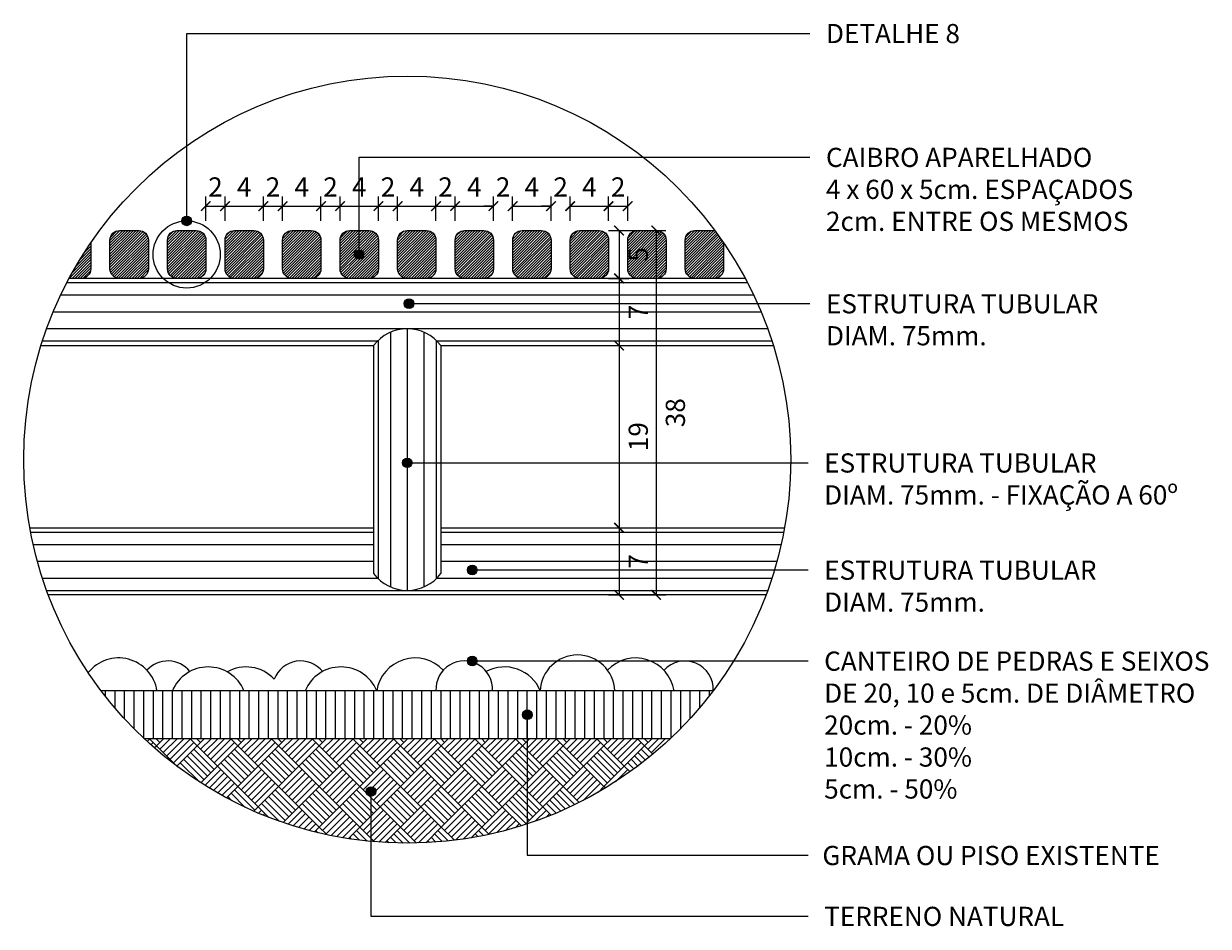
# Model space of a CAD drawing. Extents: x -434078 to 963, y 87 to 8020918.
# Drawn here: x 523 to 525, y 276 to 277 of the extents above; entities that cross this region are included whole.
import ezdxf

# ---------------------------------------------------------------- set-up
doc = ezdxf.new("R2010")
doc.units = 0
doc.header["$MEASUREMENT"] = 0
doc.linetypes.add('_TALUDE PE', pattern=[9.5, 7, -1, 0.5, -1])
for name, color, linetype, lineweight in [('1 Hachura', 7, 'Continuous', 9), ('1 Notações', 7, 'Continuous', 9), ('1 Pena 01', 7, 'Continuous', 9), ('1 Vista', 7, 'Continuous', 9), ('44', 7, 'Continuous', 9), ('VEG', 104, '_TALUDE PE', 9), ('vista', 7, 'Continuous', 9)]:
    doc.layers.add(name, color=color, linetype=linetype, lineweight=lineweight)
doc.layers.add('COTAS', color=12, linetype='Continuous')
doc.styles.add('DETALHES 10', font='romans.shx', dxfattribs={"height": 0.02})
doc.styles.add('TEXTOS', font='arial.ttf', dxfattribs={"height": 0.12})
doc.dimstyles.new('DETALHES 10', dxfattribs={"dimtxt": 0.01, "dimasz": 0.01, "dimexe": 0.01, "dimexo": 0.01, "dimgap": 0.01, "dimtad": 2, "dimdec": 0, "dimlfac": 100, "dimrnd": 0.1, "dimzin": 0, "dimdsep": 46, "dimtxsty": 'DETALHES 10', "dimblk": 'ARCHTICK', "dimcen": 0.01, "dimclrd": 256, "dimclre": 256, "dimclrt": 256, "dimadec": 0, "dimazin": 0, "dimtfac": 1, "dimtdec": 0, "dimtofl": 0, "dimtmove": 2, "dimatfit": 3, "dimfxl": 1, "dimtolj": 1, "dimtzin": 0, "dimlwd": -1, "dimlwe": -1, "dimarcsym": 0})

# ---------------------------------------------------------------- blocks, each defined once
blk = doc.blocks.new('_ArchTick')
at = {"color": 0, "linetype": 'ByBlock', "const_width": 0.15}
blk.add_lwpolyline([(-0.5, -0.5), (0.5, 0.5)], dxfattribs=at)
blk = doc.blocks.new('*D264')
at = {"layer": 'COTAS', "ltscale": 0.7, "transparency": 16777216}
for p, q in [((523.517, 276.7959), (523.517, 276.8213)), ((523.537, 276.7959), (523.537, 276.8213)), ((523.517, 276.8113), (523.537, 276.8113))]:
    blk.add_line(p, q, dxfattribs=at)
at = {"layer": 'COTAS', "ltscale": 0.7, "transparency": 16777216, "xscale": 0.01, "yscale": 0.01, "zscale": 0.01, "rotation": 180}
blk.add_blockref('_ArchTick', (523.517, 276.8113), dxfattribs=at)
at = {"layer": 'COTAS', "ltscale": 0.7, "transparency": 16777216, "xscale": 0.01, "yscale": 0.01, "zscale": 0.01}
blk.add_blockref('_ArchTick', (523.537, 276.8113), dxfattribs=at)
at = {"layer": 'COTAS', "ltscale": 0.7, "transparency": 16777216, "insert": (523.527, 276.8313), "char_height": 0.02, "attachment_point": 5, "style": 'DETALHES 10'}
blk.add_mtext('\\A1;2', dxfattribs=at)
blk = doc.blocks.new('*D265')
at = {"layer": 'COTAS', "ltscale": 0.7, "transparency": 16777216}
for p, q in [((523.537, 276.7959), (523.537, 276.8213)), ((523.577, 276.7959), (523.577, 276.8213)), ((523.537, 276.8113), (523.577, 276.8113))]:
    blk.add_line(p, q, dxfattribs=at)
at = {"layer": 'COTAS', "ltscale": 0.7, "transparency": 16777216, "xscale": 0.01, "yscale": 0.01, "zscale": 0.01, "rotation": 180}
blk.add_blockref('_ArchTick', (523.537, 276.8113), dxfattribs=at)
at = {"layer": 'COTAS', "ltscale": 0.7, "transparency": 16777216, "xscale": 0.01, "yscale": 0.01, "zscale": 0.01}
blk.add_blockref('_ArchTick', (523.577, 276.8113), dxfattribs=at)
at = {"layer": 'COTAS', "ltscale": 0.7, "transparency": 16777216, "insert": (523.557, 276.8313), "char_height": 0.02, "attachment_point": 5, "style": 'DETALHES 10'}
blk.add_mtext('\\A1;4', dxfattribs=at)
blk = doc.blocks.new('*D266')
at = {"layer": 'COTAS', "ltscale": 0.7, "transparency": 16777216}
for p, q in [((523.577, 276.7959), (523.577, 276.8213)), ((523.597, 276.7959), (523.597, 276.8213)), ((523.577, 276.8113), (523.597, 276.8113))]:
    blk.add_line(p, q, dxfattribs=at)
at = {"layer": 'COTAS', "ltscale": 0.7, "transparency": 16777216, "xscale": 0.01, "yscale": 0.01, "zscale": 0.01, "rotation": 180}
blk.add_blockref('_ArchTick', (523.577, 276.8113), dxfattribs=at)
at = {"layer": 'COTAS', "ltscale": 0.7, "transparency": 16777216, "xscale": 0.01, "yscale": 0.01, "zscale": 0.01}
blk.add_blockref('_ArchTick', (523.597, 276.8113), dxfattribs=at)
at = {"layer": 'COTAS', "ltscale": 0.7, "transparency": 16777216, "insert": (523.587, 276.8313), "char_height": 0.02, "attachment_point": 5, "style": 'DETALHES 10'}
blk.add_mtext('\\A1;2', dxfattribs=at)
blk = doc.blocks.new('*D267')
at = {"layer": 'COTAS', "ltscale": 0.7, "transparency": 16777216}
for p, q in [((523.597, 276.7959), (523.597, 276.8213)), ((523.637, 276.7959), (523.637, 276.8213)), ((523.597, 276.8113), (523.637, 276.8113))]:
    blk.add_line(p, q, dxfattribs=at)
at = {"layer": 'COTAS', "ltscale": 0.7, "transparency": 16777216, "xscale": 0.01, "yscale": 0.01, "zscale": 0.01, "rotation": 180}
blk.add_blockref('_ArchTick', (523.597, 276.8113), dxfattribs=at)
at = {"layer": 'COTAS', "ltscale": 0.7, "transparency": 16777216, "xscale": 0.01, "yscale": 0.01, "zscale": 0.01}
blk.add_blockref('_ArchTick', (523.637, 276.8113), dxfattribs=at)
at = {"layer": 'COTAS', "ltscale": 0.7, "transparency": 16777216, "insert": (523.617, 276.8313), "char_height": 0.02, "attachment_point": 5, "style": 'DETALHES 10'}
blk.add_mtext('\\A1;4', dxfattribs=at)
blk = doc.blocks.new('*D268')
at = {"layer": 'COTAS', "ltscale": 0.7, "transparency": 16777216}
for p, q in [((523.637, 276.7959), (523.637, 276.8213)), ((523.657, 276.7959), (523.657, 276.8213)), ((523.637, 276.8113), (523.657, 276.8113))]:
    blk.add_line(p, q, dxfattribs=at)
at = {"layer": 'COTAS', "ltscale": 0.7, "transparency": 16777216, "xscale": 0.01, "yscale": 0.01, "zscale": 0.01, "rotation": 180}
blk.add_blockref('_ArchTick', (523.637, 276.8113), dxfattribs=at)
at = {"layer": 'COTAS', "ltscale": 0.7, "transparency": 16777216, "xscale": 0.01, "yscale": 0.01, "zscale": 0.01}
blk.add_blockref('_ArchTick', (523.657, 276.8113), dxfattribs=at)
at = {"layer": 'COTAS', "ltscale": 0.7, "transparency": 16777216, "insert": (523.647, 276.8313), "char_height": 0.02, "attachment_point": 5, "style": 'DETALHES 10'}
blk.add_mtext('\\A1;2', dxfattribs=at)
blk = doc.blocks.new('*D269')
at = {"layer": 'COTAS', "ltscale": 0.7, "transparency": 16777216}
for p, q in [((523.657, 276.7959), (523.657, 276.8213)), ((523.697, 276.7959), (523.697, 276.8213)), ((523.657, 276.8113), (523.697, 276.8113))]:
    blk.add_line(p, q, dxfattribs=at)
at = {"layer": 'COTAS', "ltscale": 0.7, "transparency": 16777216, "xscale": 0.01, "yscale": 0.01, "zscale": 0.01, "rotation": 180}
blk.add_blockref('_ArchTick', (523.657, 276.8113), dxfattribs=at)
at = {"layer": 'COTAS', "ltscale": 0.7, "transparency": 16777216, "xscale": 0.01, "yscale": 0.01, "zscale": 0.01}
blk.add_blockref('_ArchTick', (523.697, 276.8113), dxfattribs=at)
at = {"layer": 'COTAS', "ltscale": 0.7, "transparency": 16777216, "insert": (523.677, 276.8313), "char_height": 0.02, "attachment_point": 5, "style": 'DETALHES 10'}
blk.add_mtext('\\A1;4', dxfattribs=at)
blk = doc.blocks.new('*D270')
at = {"layer": 'COTAS', "ltscale": 0.7, "transparency": 16777216}
for p, q in [((523.697, 276.7959), (523.697, 276.8213)), ((523.717, 276.7959), (523.717, 276.8213)), ((523.697, 276.8113), (523.717, 276.8113))]:
    blk.add_line(p, q, dxfattribs=at)
at = {"layer": 'COTAS', "ltscale": 0.7, "transparency": 16777216, "xscale": 0.01, "yscale": 0.01, "zscale": 0.01, "rotation": 180}
blk.add_blockref('_ArchTick', (523.697, 276.8113), dxfattribs=at)
at = {"layer": 'COTAS', "ltscale": 0.7, "transparency": 16777216, "xscale": 0.01, "yscale": 0.01, "zscale": 0.01}
blk.add_blockref('_ArchTick', (523.717, 276.8113), dxfattribs=at)
at = {"layer": 'COTAS', "ltscale": 0.7, "transparency": 16777216, "insert": (523.707, 276.8313), "char_height": 0.02, "attachment_point": 5, "style": 'DETALHES 10'}
blk.add_mtext('\\A1;2', dxfattribs=at)
blk = doc.blocks.new('*D271')
at = {"layer": 'COTAS', "ltscale": 0.7, "transparency": 16777216}
for p, q in [((523.717, 276.7959), (523.717, 276.8213)), ((523.757, 276.7959), (523.757, 276.8213)), ((523.717, 276.8113), (523.757, 276.8113))]:
    blk.add_line(p, q, dxfattribs=at)
at = {"layer": 'COTAS', "ltscale": 0.7, "transparency": 16777216, "xscale": 0.01, "yscale": 0.01, "zscale": 0.01, "rotation": 180}
blk.add_blockref('_ArchTick', (523.717, 276.8113), dxfattribs=at)
at = {"layer": 'COTAS', "ltscale": 0.7, "transparency": 16777216, "xscale": 0.01, "yscale": 0.01, "zscale": 0.01}
blk.add_blockref('_ArchTick', (523.757, 276.8113), dxfattribs=at)
at = {"layer": 'COTAS', "ltscale": 0.7, "transparency": 16777216, "insert": (523.737, 276.8313), "char_height": 0.02, "attachment_point": 5, "style": 'DETALHES 10'}
blk.add_mtext('\\A1;4', dxfattribs=at)
blk = doc.blocks.new('*D272')
at = {"layer": 'COTAS', "ltscale": 0.7, "transparency": 16777216}
for p, q in [((523.757, 276.7959), (523.757, 276.8213)), ((523.777, 276.7959), (523.777, 276.8213)), ((523.757, 276.8113), (523.777, 276.8113))]:
    blk.add_line(p, q, dxfattribs=at)
at = {"layer": 'COTAS', "ltscale": 0.7, "transparency": 16777216, "xscale": 0.01, "yscale": 0.01, "zscale": 0.01, "rotation": 180}
blk.add_blockref('_ArchTick', (523.757, 276.8113), dxfattribs=at)
at = {"layer": 'COTAS', "ltscale": 0.7, "transparency": 16777216, "xscale": 0.01, "yscale": 0.01, "zscale": 0.01}
blk.add_blockref('_ArchTick', (523.777, 276.8113), dxfattribs=at)
at = {"layer": 'COTAS', "ltscale": 0.7, "transparency": 16777216, "insert": (523.767, 276.8313), "char_height": 0.02, "attachment_point": 5, "style": 'DETALHES 10'}
blk.add_mtext('\\A1;2', dxfattribs=at)
blk = doc.blocks.new('*D273')
at = {"layer": 'COTAS', "ltscale": 0.7, "transparency": 16777216}
for p, q in [((523.777, 276.7959), (523.777, 276.8213)), ((523.817, 276.7959), (523.817, 276.8213)), ((523.777, 276.8113), (523.817, 276.8113))]:
    blk.add_line(p, q, dxfattribs=at)
at = {"layer": 'COTAS', "ltscale": 0.7, "transparency": 16777216, "xscale": 0.01, "yscale": 0.01, "zscale": 0.01, "rotation": 180}
blk.add_blockref('_ArchTick', (523.777, 276.8113), dxfattribs=at)
at = {"layer": 'COTAS', "ltscale": 0.7, "transparency": 16777216, "xscale": 0.01, "yscale": 0.01, "zscale": 0.01}
blk.add_blockref('_ArchTick', (523.817, 276.8113), dxfattribs=at)
at = {"layer": 'COTAS', "ltscale": 0.7, "transparency": 16777216, "insert": (523.797, 276.8313), "char_height": 0.02, "attachment_point": 5, "style": 'DETALHES 10'}
blk.add_mtext('\\A1;4', dxfattribs=at)
blk = doc.blocks.new('*D274')
at = {"layer": 'COTAS', "ltscale": 0.7, "transparency": 16777216}
for p, q in [((523.817, 276.7959), (523.817, 276.8213)), ((523.837, 276.7959), (523.837, 276.8213)), ((523.817, 276.8113), (523.807, 276.8113)), ((523.837, 276.8113), (523.847, 276.8113))]:
    blk.add_line(p, q, dxfattribs=at)
at = {"layer": 'COTAS', "ltscale": 0.7, "transparency": 16777216, "xscale": 0.01, "yscale": 0.01, "zscale": 0.01}
blk.add_blockref('_ArchTick', (523.817, 276.8113), dxfattribs=at)
at = {"layer": 'COTAS', "ltscale": 0.7, "transparency": 16777216, "xscale": 0.01, "yscale": 0.01, "zscale": 0.01, "rotation": 180}
blk.add_blockref('_ArchTick', (523.837, 276.8113), dxfattribs=at)
at = {"layer": 'COTAS', "ltscale": 0.7, "transparency": 16777216, "insert": (523.827, 276.8313), "char_height": 0.02, "attachment_point": 5, "style": 'DETALHES 10'}
blk.add_mtext('\\A1;2', dxfattribs=at)
blk = doc.blocks.new('*D275')
at = {"layer": 'COTAS', "ltscale": 0.7, "transparency": 16777216}
for p, q in [((523.837, 276.7959), (523.837, 276.8213)), ((523.877, 276.7959), (523.877, 276.8213)), ((523.837, 276.8113), (523.877, 276.8113))]:
    blk.add_line(p, q, dxfattribs=at)
at = {"layer": 'COTAS', "ltscale": 0.7, "transparency": 16777216, "xscale": 0.01, "yscale": 0.01, "zscale": 0.01, "rotation": 180}
blk.add_blockref('_ArchTick', (523.837, 276.8113), dxfattribs=at)
at = {"layer": 'COTAS', "ltscale": 0.7, "transparency": 16777216, "xscale": 0.01, "yscale": 0.01, "zscale": 0.01}
blk.add_blockref('_ArchTick', (523.877, 276.8113), dxfattribs=at)
at = {"layer": 'COTAS', "ltscale": 0.7, "transparency": 16777216, "insert": (523.857, 276.8313), "char_height": 0.02, "attachment_point": 5, "style": 'DETALHES 10'}
blk.add_mtext('\\A1;4', dxfattribs=at)
blk = doc.blocks.new('*D276')
at = {"layer": 'COTAS', "ltscale": 0.7, "transparency": 16777216}
for p, q in [((523.877, 276.7959), (523.877, 276.8213)), ((523.897, 276.7959), (523.897, 276.8213)), ((523.877, 276.8113), (523.867, 276.8113)), ((523.897, 276.8113), (523.907, 276.8113))]:
    blk.add_line(p, q, dxfattribs=at)
at = {"layer": 'COTAS', "ltscale": 0.7, "transparency": 16777216, "xscale": 0.01, "yscale": 0.01, "zscale": 0.01}
blk.add_blockref('_ArchTick', (523.877, 276.8113), dxfattribs=at)
at = {"layer": 'COTAS', "ltscale": 0.7, "transparency": 16777216, "xscale": 0.01, "yscale": 0.01, "zscale": 0.01, "rotation": 180}
blk.add_blockref('_ArchTick', (523.897, 276.8113), dxfattribs=at)
at = {"layer": 'COTAS', "ltscale": 0.7, "transparency": 16777216, "insert": (523.887, 276.8313), "char_height": 0.02, "attachment_point": 5, "style": 'DETALHES 10'}
blk.add_mtext('\\A1;2', dxfattribs=at)
blk = doc.blocks.new('*D277')
at = {"layer": 'COTAS', "ltscale": 0.7, "transparency": 16777216}
for p, q in [((523.897, 276.7959), (523.897, 276.8213)), ((523.937, 276.7959), (523.937, 276.8213)), ((523.897, 276.8113), (523.937, 276.8113))]:
    blk.add_line(p, q, dxfattribs=at)
at = {"layer": 'COTAS', "ltscale": 0.7, "transparency": 16777216, "xscale": 0.01, "yscale": 0.01, "zscale": 0.01, "rotation": 180}
blk.add_blockref('_ArchTick', (523.897, 276.8113), dxfattribs=at)
at = {"layer": 'COTAS', "ltscale": 0.7, "transparency": 16777216, "xscale": 0.01, "yscale": 0.01, "zscale": 0.01}
blk.add_blockref('_ArchTick', (523.937, 276.8113), dxfattribs=at)
at = {"layer": 'COTAS', "ltscale": 0.7, "transparency": 16777216, "insert": (523.917, 276.8313), "char_height": 0.02, "attachment_point": 5, "style": 'DETALHES 10'}
blk.add_mtext('\\A1;4', dxfattribs=at)
blk = doc.blocks.new('*D278')
at = {"layer": 'COTAS', "ltscale": 0.7, "transparency": 16777216}
for p, q in [((523.937, 276.7959), (523.937, 276.8213)), ((523.957, 276.7959), (523.957, 276.8213)), ((523.937, 276.8113), (523.957, 276.8113))]:
    blk.add_line(p, q, dxfattribs=at)
at = {"layer": 'COTAS', "ltscale": 0.7, "transparency": 16777216, "xscale": 0.01, "yscale": 0.01, "zscale": 0.01, "rotation": 180}
blk.add_blockref('_ArchTick', (523.937, 276.8113), dxfattribs=at)
at = {"layer": 'COTAS', "ltscale": 0.7, "transparency": 16777216, "xscale": 0.01, "yscale": 0.01, "zscale": 0.01}
blk.add_blockref('_ArchTick', (523.957, 276.8113), dxfattribs=at)
at = {"layer": 'COTAS', "ltscale": 0.7, "transparency": 16777216, "insert": (523.947, 276.8313), "char_height": 0.02, "attachment_point": 5, "style": 'DETALHES 10'}
blk.add_mtext('\\A1;2', dxfattribs=at)
blk = doc.blocks.new('*D240')
at = {"layer": 'COTAS', "ltscale": 0.7, "transparency": 16777216}
for p, q in [((523.937, 276.7859), (523.958, 276.7859)), ((523.948, 276.7859), (523.948, 276.7359)), ((523.937, 276.7359), (523.958, 276.7359))]:
    blk.add_line(p, q, dxfattribs=at)
at = {"layer": 'COTAS', "ltscale": 0.7, "transparency": 16777216, "xscale": 0.01, "yscale": 0.01, "zscale": 0.01}
for p, rotation in [((523.948, 276.7859), 90), ((523.948, 276.7359), 270)]:
    blk.add_blockref('_ArchTick', p, dxfattribs=dict(at, rotation=rotation))
at = {"layer": 'COTAS', "ltscale": 0.7, "transparency": 16777216, "insert": (523.968, 276.7609), "char_height": 0.02, "attachment_point": 5, "rotation": 90, "style": 'DETALHES 10'}
blk.add_mtext('\\A1;5', dxfattribs=at)
blk = doc.blocks.new('*D241')
at = {"layer": 'COTAS', "ltscale": 0.7, "transparency": 16777216}
for p, q in [((523.937, 276.7359), (523.958, 276.7359)), ((523.948, 276.7359), (523.948, 276.6659))]:
    blk.add_line(p, q, dxfattribs=at)
at = {"layer": 'COTAS', "ltscale": 0.7, "transparency": 16777216, "xscale": 0.01, "yscale": 0.01, "zscale": 0.01}
for p, rotation in [((523.948, 276.7359), 90), ((523.948, 276.6659), 270)]:
    blk.add_blockref('_ArchTick', p, dxfattribs=dict(at, rotation=rotation))
at = {"layer": 'COTAS', "ltscale": 0.7, "transparency": 16777216, "insert": (523.968, 276.7009), "char_height": 0.02, "attachment_point": 5, "rotation": 90, "style": 'DETALHES 10'}
blk.add_mtext('\\A1;7', dxfattribs=at)
blk = doc.blocks.new('*D242')
at = {"layer": 'COTAS', "ltscale": 0.7, "transparency": 16777216}
blk.add_line((523.948, 276.6659), (523.948, 276.4759), dxfattribs=at)
at = {"layer": 'COTAS', "ltscale": 0.7, "transparency": 16777216, "xscale": 0.01, "yscale": 0.01, "zscale": 0.01}
for p, rotation in [((523.948, 276.6659), 90), ((523.948, 276.4759), 270)]:
    blk.add_blockref('_ArchTick', p, dxfattribs=dict(at, rotation=rotation))
at = {"layer": 'COTAS', "ltscale": 0.7, "transparency": 16777216, "insert": (523.968, 276.5709), "char_height": 0.02, "attachment_point": 5, "rotation": 90, "style": 'DETALHES 10'}
blk.add_mtext('\\A1;19', dxfattribs=at)
blk = doc.blocks.new('*D243')
at = {"layer": 'COTAS', "ltscale": 0.7, "transparency": 16777216}
blk.add_line((523.948, 276.4759), (523.948, 276.4059), dxfattribs=at)
at = {"layer": 'COTAS', "ltscale": 0.7, "transparency": 16777216, "xscale": 0.01, "yscale": 0.01, "zscale": 0.01}
for p, rotation in [((523.948, 276.4759), 90), ((523.948, 276.4059), 270)]:
    blk.add_blockref('_ArchTick', p, dxfattribs=dict(at, rotation=rotation))
at = {"layer": 'COTAS', "ltscale": 0.7, "transparency": 16777216, "insert": (523.968, 276.4409), "char_height": 0.02, "attachment_point": 5, "rotation": 90, "style": 'DETALHES 10'}
blk.add_mtext('\\A1;7', dxfattribs=at)
blk = doc.blocks.new('*D244')
at = {"layer": 'COTAS', "ltscale": 0.7, "transparency": 16777216}
for p, q in [((523.937, 276.7859), (523.9967, 276.7859)), ((523.9867, 276.7859), (523.9867, 276.4059)), ((523.937, 276.4059), (523.9967, 276.4059))]:
    blk.add_line(p, q, dxfattribs=at)
at = {"layer": 'COTAS', "ltscale": 0.7, "transparency": 16777216, "xscale": 0.01, "yscale": 0.01, "zscale": 0.01}
for p, rotation in [((523.9867, 276.7859), 90), ((523.9867, 276.4059), 270)]:
    blk.add_blockref('_ArchTick', p, dxfattribs=dict(at, rotation=rotation))
at = {"layer": 'COTAS', "ltscale": 0.7, "transparency": 16777216, "insert": (524.0067, 276.5959), "char_height": 0.02, "attachment_point": 5, "rotation": 90, "style": 'DETALHES 10'}
blk.add_mtext('\\A1;38', dxfattribs=at)

msp = doc.modelspace()

# ---------------------------------------------------------------- hatches: boundary and pattern name
at = {"layer": '1 Hachura', "ltscale": 0.7}
h = msp.add_hatch(dxfattribs=at)
h.set_pattern_fill('AR-PARQ1', color=256, scale=0.0025, angle=45, style=0)
h.set_pattern_definition([(135, (531.10227, 296.316213), (-0.042426407, 3e-18), [0.03, -0.03]), (135, (531.105806, 296.319748), (-0.042426407, 3e-18), [0.03, -0.03]), (135, (531.109342, 296.323284), (-0.042426407, 3e-18), [0.03, -0.03]), (135, (531.112877, 296.32682), (-0.042426407, 3e-18), [0.03, -0.03]), (135, (531.116413, 296.330355), (-0.042426407, 3e-18), [0.03, -0.03]), (135, (531.119948, 296.33389), (-0.042426407, 3e-18), [0.03, -0.03]), (135, (531.123484, 296.337426), (-0.042426407, 3e-18), [0.03, -0.03]), (45, (531.081058, 296.337426), (0.042426407, -3e-18), [0.03, -0.03]), (45, (531.077522, 296.340962), (0.042426407, -3e-18), [0.03, -0.03]), (45, (531.073986, 296.344497), (0.042426407, -3e-18), [0.03, -0.03]), (45, (531.07045, 296.348033), (0.042426407, -3e-18), [0.03, -0.03]), (45, (531.066915, 296.351568), (0.042426407, -3e-18), [0.03, -0.03]), (45, (531.06338, 296.355104), (0.042426407, -3e-18), [0.03, -0.03]), (45, (531.059844, 296.35864), (0.042426407, -3e-18), [0.03, -0.03])])
h.paths.add_polyline_path([(523.45268, 276.25589, 0.3969688), (524.00137, 276.25589)])
at = {"layer": '1 Notações', "ltscale": 0.7}
for points in [[(523.50202, 276.79589, 1), (523.49202, 276.79589, 1)], [(523.68181, 276.76089, 1), (523.67181, 276.76089, 1)], [(523.72389, 276.70964, 1), (523.73389, 276.70964, 1)], [(523.72202, 276.54364, 1), (523.73202, 276.54364, 1)], [(523.78983, 276.43187, 1), (523.79983, 276.43187, 1)], [(523.78983, 276.33699, 1), (523.79983, 276.33699, 1)], [(523.85727, 276.28089, 1), (523.84727, 276.28089, 1)], [(523.69424, 276.20086, 1), (523.68424, 276.20086, 1)]]:
    msp.add_hatch(color=256, dxfattribs=at).paths.add_polyline_path(points)
at = {"layer": '44', "ltscale": 0.7}
h = msp.add_hatch(dxfattribs=at)
h.set_pattern_fill('_USER', color=256, scale=0.002, angle=45, style=0, pattern_type=0)
h.set_pattern_definition([(45, (579.3714444, 256.331262), (-0.00141421356, 0.00141421356), [])])
h.paths.add_polyline_path([(523.39702, 276.77304, 0.0271909), (523.37444, 276.73589), (523.38702, 276.73589, 0.4142136), (523.39702, 276.74589)])
h.paths.add_polyline_path([(523.45702, 276.77589, 0.4142136), (523.44702, 276.78589), (523.42702, 276.78589, 0.4142136), (523.41702, 276.77589), (523.41702, 276.74589, 0.4142136), (523.42702, 276.73589), (523.44702, 276.73589, 0.4142136), (523.45702, 276.74589)])
h.paths.add_polyline_path([(523.51702, 276.77589, 0.4142136), (523.50702, 276.78589), (523.48702, 276.78589, 0.4142136), (523.47702, 276.77589), (523.47702, 276.74589, 0.4142136), (523.48702, 276.73589), (523.50702, 276.73589, 0.4142136), (523.51702, 276.74589)])
h.paths.add_polyline_path([(523.57702, 276.77589, 0.4142136), (523.56702, 276.78589), (523.54702, 276.78589, 0.4142136), (523.53702, 276.77589), (523.53702, 276.74589, 0.4142136), (523.54702, 276.73589), (523.56702, 276.73589, 0.4142136), (523.57702, 276.74589)])
h.paths.add_polyline_path([(523.63702, 276.77589, 0.4142136), (523.62702, 276.78589), (523.60702, 276.78589, 0.4142136), (523.59702, 276.77589), (523.59702, 276.74589, 0.4142136), (523.60702, 276.73589), (523.62702, 276.73589, 0.4142136), (523.63702, 276.74589)])
h.paths.add_polyline_path([(523.67681, 276.78589), (523.66702, 276.78589, 0.4142136), (523.65702, 276.77589), (523.65702, 276.74589, 0.4142136), (523.66702, 276.73589), (523.68702, 276.73589, 0.4142136), (523.69702, 276.74589), (523.69702, 276.77589, 0.4142136), (523.68702, 276.78589), (523.67681, 276.78589), (523.67681, 276.76589, -0.4142136), (523.68181, 276.76089, -1), (523.67181, 276.76089, -0.4142136), (523.67681, 276.76589)])
h.paths.add_polyline_path([(523.75702, 276.77589, 0.4142136), (523.74702, 276.78589), (523.72702, 276.78589, 0.4142136), (523.71702, 276.77589), (523.71702, 276.74589, 0.4142136), (523.72702, 276.73589), (523.74702, 276.73589, 0.4142136), (523.75702, 276.74589)])
h.paths.add_polyline_path([(523.81702, 276.77589, 0.4142136), (523.80702, 276.78589), (523.78702, 276.78589, 0.4142136), (523.77702, 276.77589), (523.77702, 276.74589, 0.4142136), (523.78702, 276.73589), (523.80702, 276.73589, 0.4142136), (523.81702, 276.74589)])
h.paths.add_polyline_path([(523.87702, 276.77589, 0.4142136), (523.86702, 276.78589), (523.84702, 276.78589, 0.4142136), (523.83702, 276.77589), (523.83702, 276.74589, 0.4142136), (523.84702, 276.73589), (523.86702, 276.73589, 0.4142136), (523.87702, 276.74589)])
h.paths.add_polyline_path([(523.93702, 276.77589, 0.4142136), (523.92702, 276.78589), (523.90702, 276.78589, 0.4142136), (523.89702, 276.77589), (523.89702, 276.74589, 0.4142136), (523.90702, 276.73589), (523.92702, 276.73589, 0.4142136), (523.93702, 276.74589)])
h.paths.add_polyline_path([(523.99702, 276.77589, 0.4142136), (523.98702, 276.78589), (523.96702, 276.78589, 0.4142136), (523.95702, 276.77589), (523.95702, 276.74589, 0.4142136), (523.96702, 276.73589), (523.98702, 276.73589, 0.4142136), (523.99702, 276.74589)])
h.paths.add_polyline_path([(524.05702, 276.77304, 0.0098731), (524.04784, 276.78589), (524.02702, 276.78589, 0.4142136), (524.01702, 276.77589), (524.01702, 276.74589, 0.4142136), (524.02702, 276.73589), (524.04702, 276.73589, 0.4142136), (524.05702, 276.74589)])
at = {"layer": 'VEG', "ltscale": 0.7}
h = msp.add_hatch(dxfattribs=at)
h.set_pattern_fill('_USER', color=256, scale=0.01, angle=90, style=0, pattern_type=0)
h.set_pattern_definition([(90, (531.102271, 296.316213), (-0.01, 6e-19), [])])
h.paths.add_polyline_path([(524.00137, 276.25589, 0.0420472), (524.0462, 276.30589), (523.40785, 276.30589, 0.0420472), (523.45268, 276.25589)])

# ---------------------------------------------------------------- linework, layer by layer
at = {"layer": '1 Hachura', "ltscale": 0.7}
for p, q in [((524.08208, 276.73121), (523.37197, 276.73121)), ((524.08844, 276.71839), (523.36561, 276.71839)), ((524.09623, 276.70089), (523.35782, 276.70089)), ((524.10305, 276.68339), (523.351, 276.68339)), ((523.72702, 276.68339), (523.72702, 276.41058)), ((523.69609, 276.67058), (523.3466, 276.67058)), ((523.69671, 276.67119), (523.69671, 276.42275)), ((523.70952, 276.67974), (523.70952, 276.4142)), ((523.74452, 276.67974), (523.74452, 276.4142)), ((523.75733, 276.67119), (523.75733, 276.42275)), ((524.10745, 276.67058), (523.75796, 276.67058)), ((523.33427, 276.47121), (523.69202, 276.47121)), ((523.76202, 276.47121), (524.11978, 276.47121)), ((523.33696, 276.45839), (523.69202, 276.45839)), ((523.76202, 276.45839), (524.11709, 276.45839)), ((523.34135, 276.44089), (523.69202, 276.44089)), ((523.76202, 276.44089), (524.1127, 276.44089)), ((523.3466, 276.42339), (523.69605, 276.42339)), ((523.75799, 276.42339), (524.10745, 276.42339)), ((523.351, 276.41058), (524.10305, 276.41058))]:
    msp.add_line(p, q, dxfattribs=at)
at = {"layer": '1 Notações', "ltscale": 0.7}
for p, q in [((523.49702, 276.79589), (523.49702, 276.99144)), ((523.49702, 276.99144), (524.14702, 276.99144)), ((523.67681, 276.76089), (523.67681, 276.86231)), ((523.67681, 276.86231), (524.14702, 276.86231)), ((523.72889, 276.70964), (524.14702, 276.70964)), ((523.72702, 276.54364), (524.14516, 276.54364)), ((523.79483, 276.43187), (524.14516, 276.43187)), ((523.79483, 276.33699), (524.14516, 276.33699)), ((523.85227, 276.28089), (523.85227, 276.13429)), ((523.68924, 276.20086), (523.68924, 276.07081)), ((523.85227, 276.13429), (524.14516, 276.13429)), ((523.68924, 276.07081), (524.14516, 276.07081))]:
    msp.add_line(p, q, dxfattribs=at)
for centre, radius in [((523.72702, 276.54699), 0.4), ((523.49702, 276.76089), 0.035), ((523.49702, 276.79589), 0.005), ((523.67681, 276.76089), 0.005), ((523.72889, 276.70964), 0.005), ((523.72702, 276.54364), 0.005), ((523.79483, 276.43187), 0.005), ((523.79483, 276.33699), 0.005), ((523.85227, 276.28089), 0.005), ((523.68924, 276.20086), 0.005)]:
    msp.add_circle(centre, radius, dxfattribs=at)
at = {"layer": '1 Pena 01', "ltscale": 0.7}
msp.add_line((524.0462, 276.30589), (523.40785, 276.30589), dxfattribs=at)
at = {"layer": '1 Vista', "ltscale": 0.7}
for centre, radius, start, end in [((523.4261, 276.29968), 0.04042, 8.84939, 141.60325), ((523.47745, 276.30745), 0.02954, 38.92635, 137.72378), ((523.61587, 276.30745), 0.02954, 38.92635, 158.92717), ((523.73514, 276.29968), 0.04042, 43.14847, 171.15061), ((523.78649, 276.30745), 0.02954, 356.98292, 183.01708), ((523.90466, 276.30434), 0.03887, 2.29252, 177.70748), ((523.96535, 276.29968), 0.04042, 8.84939, 136.6725), ((524.0167, 276.30745), 0.02954, 356.98292, 137.72378), ((523.51947, 276.29035), 0.04042, 22.61983, 157.38017), ((523.55888, 276.29035), 0.04042, 43.30077, 119.1787), ((523.65788, 276.29035), 0.04042, 22.61983, 157.38017), ((523.82851, 276.29035), 0.04042, 22.61983, 118.08699)]:
    msp.add_arc(centre, radius, start, end, dxfattribs=at)
at = {"layer": 'VEG', "ltscale": 0.7}
msp.add_line((524.00137, 276.25589), (523.45268, 276.25589), dxfattribs=at)
at = {"layer": 'vista', "ltscale": 0.7}
for p, q in [((524.07961, 276.73589), (523.37444, 276.73589)), ((523.3451, 276.66589), (523.69202, 276.66589)), ((523.69202, 276.66589), (523.69202, 276.42805)), ((523.76202, 276.66589), (523.76202, 276.42805)), ((523.76202, 276.66589), (524.10894, 276.66589)), ((523.33339, 276.47589), (523.69202, 276.47589)), ((523.76202, 276.47589), (524.12065, 276.47589)), ((524.10131, 276.40589), (523.35273, 276.40589))]:
    msp.add_line(p, q, dxfattribs=at)
for points in [[(523.42702, 276.78589), (523.44702, 276.78589, -0.4142136), (523.45702, 276.77589), (523.45702, 276.74589, -0.4142136), (523.44702, 276.73589), (523.42702, 276.73589, -0.4142136), (523.41702, 276.74589), (523.41702, 276.77589, -0.4142136)], [(523.48702, 276.78589), (523.50702, 276.78589, -0.4142136), (523.51702, 276.77589), (523.51702, 276.74589, -0.4142136), (523.50702, 276.73589), (523.48702, 276.73589, -0.4142136), (523.47702, 276.74589), (523.47702, 276.77589, -0.4142136)], [(523.54702, 276.78589), (523.56702, 276.78589, -0.4142136), (523.57702, 276.77589), (523.57702, 276.74589, -0.4142136), (523.56702, 276.73589), (523.54702, 276.73589, -0.4142136), (523.53702, 276.74589), (523.53702, 276.77589, -0.4142136)], [(523.60702, 276.78589), (523.62702, 276.78589, -0.4142136), (523.63702, 276.77589), (523.63702, 276.74589, -0.4142136), (523.62702, 276.73589), (523.60702, 276.73589, -0.4142136), (523.59702, 276.74589), (523.59702, 276.77589, -0.4142136)], [(523.66702, 276.78589), (523.68702, 276.78589, -0.4142136), (523.69702, 276.77589), (523.69702, 276.74589, -0.4142136), (523.68702, 276.73589), (523.66702, 276.73589, -0.4142136), (523.65702, 276.74589), (523.65702, 276.77589, -0.4142136)], [(523.72702, 276.78589), (523.74702, 276.78589, -0.4142136), (523.75702, 276.77589), (523.75702, 276.74589, -0.4142136), (523.74702, 276.73589), (523.72702, 276.73589, -0.4142136), (523.71702, 276.74589), (523.71702, 276.77589, -0.4142136)], [(523.78702, 276.78589), (523.80702, 276.78589, -0.4142136), (523.81702, 276.77589), (523.81702, 276.74589, -0.4142136), (523.80702, 276.73589), (523.78702, 276.73589, -0.4142136), (523.77702, 276.74589), (523.77702, 276.77589, -0.4142136)], [(523.84702, 276.78589), (523.86702, 276.78589, -0.4142136), (523.87702, 276.77589), (523.87702, 276.74589, -0.4142136), (523.86702, 276.73589), (523.84702, 276.73589, -0.4142136), (523.83702, 276.74589), (523.83702, 276.77589, -0.4142136)], [(523.90702, 276.78589), (523.92702, 276.78589, -0.4142136), (523.93702, 276.77589), (523.93702, 276.74589, -0.4142136), (523.92702, 276.73589), (523.90702, 276.73589, -0.4142136), (523.89702, 276.74589), (523.89702, 276.77589, -0.4142136)], [(523.96702, 276.78589), (523.98702, 276.78589, -0.4142136), (523.99702, 276.77589), (523.99702, 276.74589, -0.4142136), (523.98702, 276.73589), (523.96702, 276.73589, -0.4142136), (523.95702, 276.74589), (523.95702, 276.77589, -0.4142136)]]:
    msp.add_lwpolyline(points, format="xyb", close=True, dxfattribs=at)
for points in [[(524.05702, 276.77304), (524.05702, 276.74589, -0.4142136), (524.04702, 276.73589), (524.02702, 276.73589, -0.4142136), (524.01702, 276.74589), (524.01702, 276.77589, -0.4142136), (524.02702, 276.78589), (524.04784, 276.78589)], [(523.39702, 276.77304), (523.39702, 276.74589, -0.4142136), (523.38702, 276.73589), (523.37444, 276.73589)]]:
    msp.add_lwpolyline(points, format="xyb", dxfattribs=at)
for centre, start, end in [((523.72702, 276.63964), 36.8699, 143.1301), ((523.72702, 276.4543), 216.8699, 323.1301)]:
    msp.add_arc(centre, 0.04375, start, end, dxfattribs=at)

# ---------------------------------------------------------------- texts
at = {"layer": '1 Notações', "ltscale": 0.7, "char_height": 0.02, "attachment_point": 1, "style": 'TEXTOS'}
for s, insert in [('DETALHE 8', (524.16375, 277.00126)), ('CAIBRO APARELHADO\\P4 x 60 x 5cm. ESPAÇADOS \\P2cm. ENTRE OS MESMOS', (524.16375, 276.87213)), ('ESTRUTURA TUBULAR\\PDIAM. 75mm. ', (524.16375, 276.71946)), ('ESTRUTURA TUBULAR\\PDIAM. 75mm. - FIXAÇÃO A 60º', (524.16188, 276.55346)), ('ESTRUTURA TUBULAR\\PDIAM. 75mm. ', (524.16188, 276.44168)), ('{\\fArial|b0|i0|c0|p34;CANTEIRO DE PEDRAS E SEIXOS \\P}DE 20, 10 e 5cm. DE DIÂMETRO{\\fArial|b0|i0|c0|p34;\\P20cm. - 20%\\P10cm. - 30%\\P5cm. - 50%}', (524.16188, 276.34681)), ('GRAMA OU PISO EXISTENTE', (524.16001, 276.1441)), ('TERRENO NATURAL', (524.16188, 276.08062))]:
    msp.add_mtext(s, dxfattribs=dict(at, insert=insert))

# ---------------------------------------------------------------- dimensions: what is measured, and where the dimension line sits
at = {"layer": 'COTAS', "ltscale": 0.7}
for base, p1, p2, picture, middle in [((523.53702, 276.81134), (523.51702, 276.78589), (523.53702, 276.78589), '*D264', (523.52702, 276.83134)), ((523.59702, 276.81134), (523.57702, 276.78589), (523.59702, 276.78589), '*D266', (523.58702, 276.83134)), ((523.65702, 276.81134), (523.63702, 276.78589), (523.65702, 276.78589), '*D268', (523.64702, 276.83134)), ((523.71702, 276.81134), (523.69702, 276.78589), (523.71702, 276.78589), '*D270', (523.70702, 276.83134)), ((523.77702, 276.81134), (523.75702, 276.78589), (523.77702, 276.78589), '*D272', (523.76702, 276.83134)), ((523.83702, 276.81134), (523.81702, 276.78589), (523.83702, 276.78589), '*D274', (523.82702, 276.83134)), ((523.89702, 276.81134), (523.87702, 276.78589), (523.89702, 276.78589), '*D276', (523.88702, 276.83134)), ((523.95702, 276.81134), (523.93702, 276.78589), (523.95702, 276.78589), '*D278', (523.94702, 276.83134))]:
    dim = msp.add_linear_dim(base=base, p1=p1, p2=p2, dimstyle='DETALHES 10', dxfattribs=at)
    dim.commit()
    dim.dimension.update_dxf_attribs({"geometry": picture, "text_midpoint": middle, "dimtype": 160})
for base, p1, p2, picture, middle in [((523.57702, 276.81134), (523.53702, 276.78589), (523.57702, 276.78589), '*D265', (523.55702, 276.83134)), ((523.69702, 276.81134), (523.65702, 276.78589), (523.69702, 276.78589), '*D269', (523.67702, 276.83134)), ((523.75702, 276.81134), (523.71702, 276.78589), (523.75702, 276.78589), '*D271', (523.73702, 276.83134)), ((523.81702, 276.81134), (523.77702, 276.78589), (523.81702, 276.78589), '*D273', (523.79702, 276.83134)), ((523.87702, 276.81134), (523.83702, 276.78589), (523.87702, 276.78589), '*D275', (523.85702, 276.83134)), ((523.93702, 276.81134), (523.89702, 276.78589), (523.93702, 276.78589), '*D277', (523.91702, 276.83134))]:
    dim = msp.add_linear_dim(base=base, p1=p1, p2=p2, dimstyle='DETALHES 10', dxfattribs=at)
    dim.commit()
    dim.dimension.update_dxf_attribs({"geometry": picture, "text_midpoint": middle})
dim = msp.add_linear_dim(base=(523.63702, 276.81134), p1=(523.59702, 276.78589), p2=(523.63702, 276.78589), dimstyle='DETALHES 10', override={"dimtxsty": 'DETALHES 10'}, dxfattribs=at)
dim.commit()
dim.dimension.update_dxf_attribs({"geometry": '*D267', "text_midpoint": (523.61702, 276.83134)})
for base, p1, p2, picture, middle in [((523.94798, 276.73589), (523.92702, 276.78589), (523.92702, 276.73589), '*D240', (523.96798, 276.76089)), ((523.98665, 276.40589), (523.92702, 276.78589), (523.92702, 276.40589), '*D244', (524.00665, 276.59589)), ((523.94798, 276.66589), (523.92702, 276.73589), (523.94798, 276.66589), '*D241', (523.96798, 276.70089)), ((523.94798, 276.47589), (523.94798, 276.66589), (523.94798, 276.47589), '*D242', (523.96798, 276.57089)), ((523.94798, 276.40589), (523.94798, 276.47589), (523.94798, 276.40589), '*D243', (523.96798, 276.44089))]:
    dim = msp.add_linear_dim(base=base, p1=p1, p2=p2, angle=90, dimstyle='DETALHES 10', dxfattribs=at)
    dim.commit()
    dim.dimension.update_dxf_attribs({"geometry": picture, "text_midpoint": middle})

doc.saveas('drawing.dxf')
